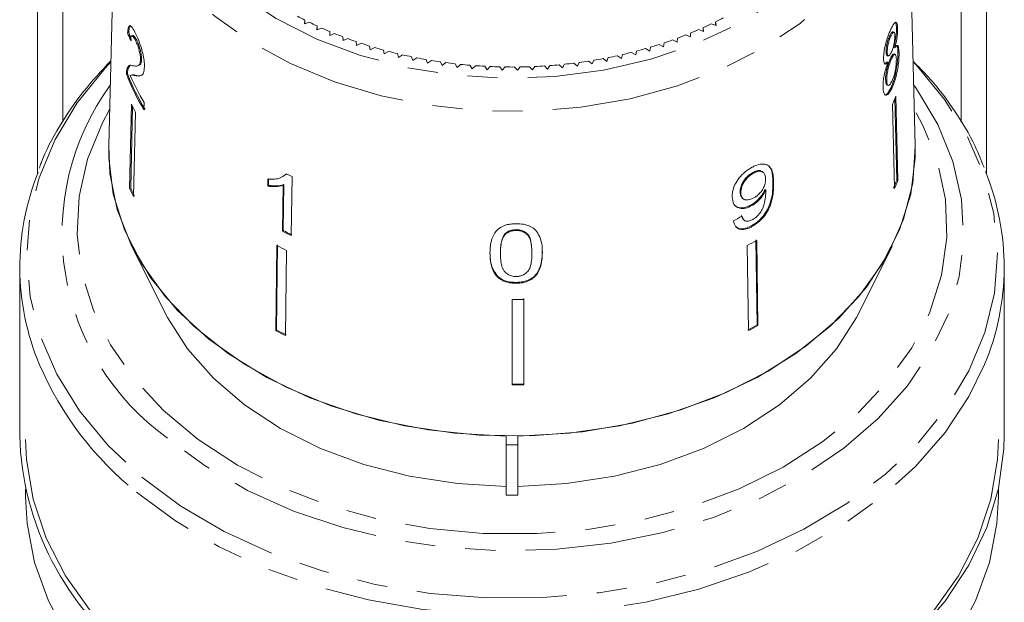
# Model space of a CAD drawing. Units: millimetres. Extents: x -160 to 772, y -55 to 355.
# Drawn here: x 214 to 255, y 28 to 53 of the extents above; entities that cross this region are included whole.
import ezdxf

# ---------------------------------------------------------------- set-up
doc = ezdxf.new("R2010")
doc.units = ezdxf.units.MM
doc.linetypes.add('PHANTOM', pattern=[12.7, 6.35, -1.27, 1.27, -1.27, 1.27, -1.27])

msp = doc.modelspace()

# ---------------------------------------------------------------- linework, layer by layer
at = {"color": 7, "linetype": 'Continuous', "lineweight": 15}
for p, q in [((217.872, 60.672), (217.54, 47.229)), ((251.535, 47.229), (251.203, 60.672)), ((214.538, 55.471), (214.538, 46.039)), ((215.611, 48.256), (215.611, 55.471)), ((253.464, 55.471), (253.464, 48.236)), ((254.538, 46.039), (254.538, 55.471)), ((225.81, 52.535), (225.789, 52.372)), ((225.789, 52.372), (225.999, 52.441)), ((225.81, 52.379), (225.81, 52.535)), ((242.93, 52.37), (243.138, 52.3)), ((243.138, 52.3), (243.12, 52.462)), ((243.12, 52.306), (243.12, 52.462)), ((218.336, 52.001), (218.383, 52.012)), ((218.558, 51.88), (218.511, 51.869)), ((226.329, 52.284), (226.318, 52.121)), ((226.318, 52.121), (226.523, 52.196)), ((226.329, 52.125), (226.329, 52.284)), ((226.861, 52.049), (226.86, 51.885)), ((226.86, 51.885), (227.061, 51.966)), ((226.861, 51.886), (226.861, 52.049)), ((241.86, 51.904), (242.059, 51.822)), ((242.059, 51.822), (242.061, 51.985)), ((242.402, 52.129), (242.606, 52.053)), ((242.606, 52.053), (242.598, 52.216)), ((242.598, 52.056), (242.598, 52.216)), ((250.513, 51.867), (250.465, 51.878)), ((250.631, 52.027), (250.583, 52.037)), ((250.791, 52.181), (250.743, 52.192)), ((218.671, 51.668), (218.718, 51.679)), ((227.408, 51.829), (227.416, 51.666)), ((227.416, 51.666), (227.612, 51.753)), ((227.967, 51.627), (227.985, 51.464)), ((227.985, 51.464), (228.175, 51.556)), ((240.739, 51.504), (240.928, 51.41)), ((240.928, 51.41), (240.948, 51.572)), ((241.305, 51.696), (241.5, 51.607)), ((241.5, 51.607), (241.511, 51.77)), ((228.537, 51.44), (228.565, 51.278)), ((228.565, 51.278), (228.75, 51.376)), ((229.118, 51.271), (229.155, 51.11)), ((229.155, 51.11), (229.334, 51.213)), ((229.709, 51.119), (229.755, 50.959)), ((229.755, 50.959), (229.928, 51.068)), ((239.149, 50.92), (239.198, 51.08)), ((239.574, 51.17), (239.751, 51.066)), ((239.751, 51.066), (239.791, 51.227)), ((240.162, 51.328), (240.345, 51.229)), ((240.345, 51.229), (240.375, 51.391)), ((250.351, 51.181), (250.303, 51.192)), ((250.667, 51.36), (250.619, 51.37)), ((250.679, 51.091), (250.631, 51.101)), ((250.85, 51.17), (250.802, 51.18)), ((218.88, 50.85), (218.927, 50.861)), ((230.308, 50.985), (230.364, 50.827)), ((230.364, 50.827), (230.53, 50.94)), ((230.914, 50.869), (230.979, 50.712)), ((230.979, 50.712), (231.138, 50.831)), ((231.527, 50.771), (231.601, 50.616)), ((231.601, 50.616), (231.753, 50.739)), ((232.145, 50.691), (232.228, 50.538)), ((232.228, 50.538), (232.373, 50.666)), ((236.527, 50.648), (236.669, 50.52)), ((236.669, 50.52), (236.755, 50.671)), ((237.147, 50.716), (237.297, 50.592)), ((237.297, 50.592), (237.375, 50.746)), ((237.764, 50.803), (237.921, 50.683)), ((237.921, 50.683), (237.989, 50.839)), ((238.374, 50.908), (238.538, 50.793)), ((238.538, 50.793), (238.597, 50.95)), ((238.978, 51.03), (239.149, 50.92)), ((250.341, 50.762), (250.248, 50.692)), ((250.389, 50.752), (250.341, 50.762)), ((250.352, 51.03), (250.4, 51.02)), ((250.533, 50.895), (250.485, 50.906)), ((218.283, 50.263), (218.33, 50.274)), ((218.3, 50.45), (218.348, 50.461)), ((218.348, 50.461), (218.439, 50.626)), ((218.538, 50.228), (218.49, 50.217)), ((218.749, 50.602), (218.796, 50.613)), ((232.767, 50.629), (232.859, 50.479)), ((232.859, 50.479), (232.996, 50.611)), ((233.392, 50.586), (233.494, 50.439)), ((233.494, 50.439), (233.622, 50.574)), ((234.019, 50.561), (234.129, 50.417)), ((234.129, 50.417), (234.25, 50.557)), ((234.648, 50.555), (234.766, 50.415)), ((234.766, 50.415), (234.878, 50.557)), ((235.276, 50.568), (235.402, 50.431)), ((235.402, 50.431), (235.506, 50.577)), ((235.902, 50.599), (236.037, 50.466)), ((236.037, 50.466), (236.132, 50.615)), ((218.676, 50.185), (218.724, 50.196)), ((250.332, 50), (250.284, 50.011)), ((250.347, 49.784), (250.395, 49.774)), ((250.564, 49.687), (250.516, 49.698)), ((218.504, 48.99), (218.421, 45.434)), ((219.022, 48.749), (219.029, 49.065)), ((250.574, 48.994), (250.657, 45.44)), ((250.757, 45.789), (250.676, 49.229)), ((250.721, 49.332), (250.805, 45.778)), ((218.468, 45.446), (218.548, 48.897)), ((218.665, 48.655), (218.583, 45.1)), ((244.718, 46.08), (244.688, 46.108)), ((245.139, 46.102), (245.11, 46.13)), ((224.248, 45.831), (224.244, 45.538)), ((224.273, 45.567), (224.277, 45.86)), ((224.992, 46.012), (225.021, 46.041)), ((225.232, 43.456), (225.267, 45.94)), ((250.805, 45.778), (250.757, 45.789)), ((218.421, 45.434), (218.468, 45.446)), ((224.244, 45.538), (224.273, 45.567)), ((224.893, 45.569), (224.866, 43.633)), ((224.893, 45.569), (224.921, 45.597)), ((224.894, 43.662), (224.921, 45.597)), ((244.18, 45.25), (244.15, 45.278)), ((245.233, 45.361), (245.203, 45.389)), ((244.231, 45.045), (244.261, 45.017)), ((244.622, 44.699), (244.592, 44.727)), ((244.2, 44.304), (244.288, 44.129)), ((244.288, 44.129), (244.318, 44.101)), ((224.866, 43.633), (224.894, 43.662)), ((234.708, 43.665), (234.708, 43.701)), ((244.649, 43.827), (244.619, 43.855)), ((234.25, 43.497), (234.25, 43.532)), ((244.873, 39.688), (244.821, 43.273)), ((244.851, 43.244), (244.903, 39.659)), ((218.51, 43.012), (219.924, 40.184)), ((224.63, 43.029), (224.58, 39.443)), ((224.609, 39.472), (224.659, 43.058)), ((225.039, 42.826), (224.989, 39.24)), ((244.451, 43.032), (244.503, 39.447)), ((249.151, 40.184), (250.565, 43.012)), ((234.051, 42.701), (234.051, 42.737)), ((213.788, 42.13), (213.788, 35.034)), ((255.288, 35.034), (255.288, 42.13)), ((233.945, 41.688), (233.944, 41.723)), ((234.714, 41.442), (234.713, 41.478)), ((234.541, 40.754), (234.542, 37.157)), ((235.041, 37.197), (235.04, 40.795)), ((235.041, 40.759), (235.042, 37.162)), ((224.58, 39.443), (224.609, 39.472)), ((244.903, 39.659), (244.873, 39.688)), ((235.042, 37.162), (235.041, 37.197)), ((234.288, 35), (234.288, 34.627)), ((234.788, 34.627), (234.788, 35)), ((234.288, 34.627), (234.788, 34.627)), ((234.288, 34.627), (234.288, 32.506)), ((234.788, 32.506), (234.788, 34.627)), ((214.038, 32.763), (214.038, 32.441)), ((234.288, 32.506), (234.788, 32.506)), ((255.038, 32.441), (255.038, 32.763))]:
    msp.add_line(p, q, dxfattribs=at)
at = {"color": 8, "linetype": 'PHANTOM', "lineweight": 0}
for p, q in [((245.566, 45.668), (245.536, 45.696)), ((235.817, 42.73), (235.816, 42.765))]:
    msp.add_line(p, q, dxfattribs=at)
at = {"color": 8, "linetype": 'PHANTOM', "lineweight": 0, "flags": 128}
for points in [[(219.66, 64.637), (219.138, 63.205), (218.89, 61.735), (218.922, 60.255), (219.232, 58.792), (219.815, 57.37), (220.661, 56.016), (221.755, 54.755), (223.077, 53.607), (224.603, 52.594), (226.306, 51.734), (228.157, 51.043), (230.121, 50.531), (232.164, 50.21), (234.249, 50.084), (236.34, 50.156), (238.398, 50.424), (240.388, 50.883), (242.273, 51.527), (244.02, 52.342), (245.598, 53.314), (246.979, 54.426), (248.137, 55.659), (249.053, 56.99), (249.71, 58.395), (250.096, 59.85), (250.204, 61.328), (250.204, 61.328)], [(251.027, 58.748), (250.722, 57.649), (250.08, 56.208), (249.182, 54.838), (248.044, 53.56), (246.684, 52.395), (245.125, 51.363), (243.391, 50.481), (241.513, 49.762), (239.52, 49.219), (237.445, 48.861), (235.322, 48.693), (233.187, 48.719), (231.073, 48.938), (229.017, 49.346), (227.051, 49.936), (225.208, 50.7), (223.518, 51.623), (222.01, 52.692), (220.707, 53.889), (219.631, 55.194), (218.799, 56.585), (218.227, 58.04), (217.922, 59.535), (217.887, 59.922)], [(217.628, 50.771), (217.385, 50.513), (216.207, 49.052), (215.276, 47.504), (214.607, 45.889), (214.206, 44.231), (214.081, 42.551), (214.232, 40.873), (214.658, 39.218), (215.353, 37.609), (216.307, 36.068), (217.507, 34.616), (218.938, 33.272)], [(218.938, 33.272), (220.58, 32.055), (222.411, 30.98), (224.406, 30.064), (226.537, 29.317), (228.777, 28.75), (231.095, 28.371), (233.459, 28.185), (235.838, 28.194), (238.199, 28.398), (240.511, 28.795), (242.742, 29.379), (244.862, 30.142), (246.843, 31.074), (248.657, 32.162), (250.28, 33.392), (251.69, 34.747), (252.868, 36.208), (253.799, 37.757), (254.469, 39.371), (254.869, 41.029), (254.994, 42.709), (254.843, 44.387), (254.417, 46.042), (253.723, 47.651), (252.769, 49.192), (251.568, 50.645), (251.448, 50.771)], [(251.472, 49.789), (251.585, 49.631), (252.484, 48.134), (253.121, 46.572), (253.486, 44.967), (253.576, 43.342), (253.388, 41.721), (252.925, 40.128), (252.194, 38.587), (251.206, 37.119), (249.974, 35.745), (248.518, 34.487), (246.857, 33.362), (245.017, 32.387), (243.024, 31.576), (240.908, 30.94), (238.698, 30.49), (236.428, 30.231), (234.13, 30.168), (231.838, 30.301), (229.586, 30.628), (227.405, 31.145), (225.329, 31.844), (223.387, 32.715), (221.608, 33.745), (220.017, 34.919)], [(217.578, 48.766), (217.274, 48.205), (216.645, 46.672), (216.288, 45.096), (216.208, 43.5), (216.405, 41.91), (216.878, 40.349), (217.618, 38.841), (218.614, 37.409), (219.852, 36.074), (221.313, 34.857), (222.974, 33.775), (224.81, 32.847), (226.794, 32.085), (228.895, 31.501), (231.081, 31.104), (233.32, 30.9), (235.578, 30.893), (237.82, 31.081), (240.012, 31.463), (242.121, 32.033), (244.115, 32.781), (245.964, 33.697), (247.639, 34.767), (249.116, 35.974), (250.372, 37.3), (251.388, 38.726), (252.149, 40.229), (252.643, 41.787), (252.862, 43.375), (252.803, 44.971), (252.468, 46.55), (251.86, 48.087), (251.497, 48.766)], [(254.457, 38.019), (253.794, 36.664), (252.788, 35.148), (251.543, 33.722), (250.077, 32.407), (248.408, 31.217), (246.558, 30.17), (244.552, 29.28), (242.415, 28.556), (240.176, 28.01), (237.863, 27.647), (235.506, 27.474), (233.137, 27.491), (230.786, 27.699), (228.484, 28.096), (226.261, 28.675), (224.146, 29.43), (222.167, 30.35), (220.348, 31.424), (218.715, 32.638)]]:
    msp.add_lwpolyline(points, dxfattribs=at)
at = {"color": 7, "linetype": 'Continuous', "lineweight": 15, "flags": 128}
for points in [[(251.536, 47.2), (251.429, 45.661), (251.045, 44.145), (250.389, 42.676), (249.474, 41.278), (248.313, 39.975), (246.926, 38.787), (245.335, 37.735), (243.568, 36.834), (241.652, 36.102), (239.619, 35.548), (237.503, 35.183), (235.338, 35.012), (233.16, 35.038), (231.004, 35.261), (228.907, 35.677), (226.902, 36.279), (225.022, 37.058), (223.299, 38), (221.76, 39.09), (220.431, 40.311), (219.334, 41.641), (218.486, 43.06), (217.902, 44.544), (217.591, 46.069), (217.54, 47.229)], [(234.288, 35), (232.126, 35.12), (230.004, 35.434), (227.955, 35.936), (226.014, 36.619), (224.211, 37.47), (222.576, 38.477), (221.136, 39.623), (219.914, 40.89), (218.929, 42.256), (218.199, 43.699), (217.734, 45.197), (217.543, 46.724), (217.54, 47.229)], [(251.535, 47.229), (251.532, 46.724), (251.341, 45.197), (250.876, 43.699), (250.146, 42.256), (249.162, 40.89), (247.939, 39.623), (246.499, 38.477), (244.864, 37.47), (243.061, 36.619), (241.12, 35.936), (239.071, 35.434), (236.949, 35.12), (234.788, 35)], [(234.288, 32.878), (232.235, 32.999), (230.222, 33.31), (228.286, 33.808), (226.461, 34.483), (224.778, 35.323), (223.267, 36.313), (221.956, 37.436), (220.866, 38.672), (220.019, 40), (219.924, 40.184)], [(249.151, 40.184), (249.057, 40), (248.209, 38.672), (247.12, 37.436), (245.808, 36.313), (244.297, 35.323), (242.614, 34.483), (240.789, 33.808), (238.853, 33.31), (236.841, 32.999), (234.788, 32.878)], [(255.288, 35.034), (255.272, 34.462), (255.045, 32.794), (254.55, 31.156), (253.794, 29.568), (252.788, 28.052), (251.543, 26.626), (250.077, 25.31), (248.408, 24.121), (246.558, 23.074), (244.552, 22.183), (242.415, 21.46), (240.176, 20.913), (237.863, 20.551), (235.506, 20.377), (233.137, 20.395), (230.786, 20.603), (228.484, 20.999), (226.261, 21.579), (224.146, 22.334), (222.167, 23.254), (220.348, 24.328), (218.715, 25.541)], [(216.784, 27.609), (215.714, 29.115), (214.899, 30.699), (214.349, 32.34), (214.072, 34.014), (214.038, 34.857)], [(255.038, 34.857), (255.003, 34.014), (254.726, 32.34), (254.176, 30.699), (253.361, 29.115), (252.291, 27.609)], [(214.038, 32.441), (214.099, 31.321), (214.415, 29.672), (214.996, 28.059), (215.836, 26.504)], [(253.24, 26.504), (254.079, 28.059), (254.66, 29.672), (254.976, 31.321), (255.038, 32.441)]]:
    msp.add_lwpolyline(points, dxfattribs=at)
at = {"color": 7, "linetype": 'Continuous', "lineweight": 15}
for centre, radius, start, end in [((232.977, 66.705), 15.879, 241.8673, 243.1692), ((233.233, 67.218), 16.452, 243.9166, 245.1881), ((235.775, 67.362), 16.612, 294.25, 295.5133), ((236.024, 66.85), 16.042, 296.2558, 297.5488), ((233.464, 67.727), 17.012, 245.9185, 247.162), ((233.672, 68.229), 17.555, 247.8768, 249.0944), ((235.349, 68.368), 17.704, 290.3667, 291.5775), ((235.55, 67.87), 17.167, 292.2881, 293.524), ((233.855, 68.716), 18.075, 249.795, 250.9891), ((234.013, 69.183), 18.569, 251.6767, 252.8496), ((235.022, 69.311), 18.703, 286.6306, 287.7979), ((235.173, 68.85), 18.217, 288.482, 289.67), ((234.147, 69.626), 19.031, 253.5254, 254.6792), ((234.257, 70.039), 19.458, 255.3446, 256.4815), ((234.346, 70.416), 19.846, 257.1376, 258.2596), ((234.791, 70.149), 19.572, 283.014, 284.1464), ((234.895, 69.746), 19.156, 284.8091, 285.9579), ((234.414, 70.754), 20.191, 258.9077, 260.0169), ((234.464, 71.049), 20.49, 260.6581, 261.7565), ((234.499, 71.297), 20.74, 262.392, 263.4815), ((234.521, 71.495), 20.939, 264.1124, 265.1951), ((234.55, 71.541), 20.986, 274.3226, 275.4036), ((234.569, 71.358), 20.802, 276.0334, 277.1208), ((234.599, 71.124), 20.566, 277.7549, 278.8506), ((234.645, 70.842), 20.281, 279.4901, 280.596), ((234.708, 70.516), 19.948, 281.242, 282.3602), ((227.435, 53.793), 9.809, 201.094, 210.9451), ((227.456, 53.792), 9.78, 201.0801, 210.9604), ((234.532, 71.64), 21.085, 265.8225, 266.9001), ((234.537, 71.731), 21.176, 267.5253, 268.5998), ((234.538, 71.767), 21.212, 269.2237, 270.297), ((234.538, 71.747), 21.192, 270.9207, 271.9947), ((234.541, 71.671), 21.116, 272.6193, 273.6959), ((227.561, 54.172), 9.943, 203.6041, 210.9071), ((227.394, 53.079), 9.786, 204.6983, 206.8739), ((241.893, 52.981), 9.552, 335.3315, 337.5424), ((224.456, 42.129), 10.661, 158.0259, 202.7333), ((244.615, 42.13), 10.665, 337.3321, 22.1469), ((233.068, 62.589), 18.386, 244.0763, 244.8946), ((241.91, 49.446), 9.573, 335.3339, 337.54), ((241.931, 49.447), 9.602, 335.3371, 337.5367), ((227.357, 49.545), 9.837, 204.7039, 206.8683), ((227.378, 49.544), 9.808, 204.7007, 206.8715), ((233.032, 60.099), 18.38, 243.6213, 244.8911), ((233.036, 60.08), 18.326, 243.6216, 244.8951), ((236.357, 58.782), 17.707, 297.1981, 298.6633), ((232.931, 59.195), 18.172, 242.8213, 244.2613), ((234.538, 64.593), 23.839, 270.008, 271.2097), ((232.922, 55.693), 18.266, 242.825, 244.2576), ((232.927, 55.674), 18.212, 242.8229, 244.2597), ((236.361, 55.26), 17.746, 297.1998, 298.6617), ((236.367, 55.278), 17.799, 297.2019, 298.6595), ((234.538, 61.084), 23.892, 270.0094, 271.2084), ((234.538, 61.119), 23.963, 270.0111, 271.2066), ((226.012, 35.354), 12.229, 181.5024, 233.3644)]:
    msp.add_arc(centre, radius, start, end, dxfattribs=at)
at = {"color": 8, "linetype": 'PHANTOM', "lineweight": 0}
for centre, radius, start, end in [((226.184, 43.551), 10.609, 143.9808, 234.4554), ((227.497, 43.573), 14.025, 203.3712, 231.2316)]:
    msp.add_arc(centre, radius, start, end, dxfattribs=at)
at = {"color": 7, "linetype": 'Continuous', "lineweight": 15}
for centre, major_axis, ratio, start_param, end_param in [((234.547, 55.047), (16.785, -0.955), 0.773016, 3.451393, 3.477856), ((234.547, 55.047), (16.735, -0.952), 0.773016, 3.451209, 3.477751), ((234.514, 54.023), (16.751, 2.143), 0.744138, 5.206997, 5.233057)]:
    msp.add_ellipse(centre, major_axis=major_axis, ratio=ratio, start_param=start_param, end_param=end_param, dxfattribs=at)
for points, knots in [([(218.681, 51.945), (218.631, 52.042), (218.547, 52.206), (218.447, 52.305), (218.38, 52.279), (218.348, 52.152), (218.339, 52.039), (218.336, 52.001)], [0, 0, 0, 0, 0.281424, 0.473968, 0.667284, 0.887458, 1, 1, 1, 1]), ([(218.383, 52.012), (218.392, 52.105), (218.405, 52.255), (218.451, 52.286), (218.469, 52.298)], [0, 0, 0, 0, 0.6173191, 1, 1, 1, 1]), ([(250.791, 52.181), (250.787, 52.246), (250.78, 52.376), (250.735, 52.448), (250.672, 52.435), (250.594, 52.331), (250.534, 52.206), (250.505, 52.144)], [0, 0, 0, 0, 0.2033492, 0.4085794, 0.5952316, 0.8000675, 1, 1, 1, 1]), ([(250.671, 52.441), (250.686, 52.435), (250.721, 52.422), (250.739, 52.309), (250.742, 52.215), (250.743, 52.192)], [0, 0, 0, 0, 0.369729, 0.839923, 1, 1, 1, 1]), ([(218.718, 51.679), (218.685, 51.742), (218.63, 51.844), (218.577, 51.892), (218.562, 51.877), (218.56, 51.875)], [0, 0, 0, 0, 0.574364, 0.928323, 1, 1, 1, 1]), ([(219.046, 50.561), (219.045, 50.645), (219.041, 50.814), (218.98, 51.124), (218.895, 51.43), (218.79, 51.713), (218.718, 51.866), (218.681, 51.945)], [0, 0, 0, 0, 0.203954, 0.409818, 0.593649, 0.791425, 1, 1, 1, 1]), ([(250.505, 52.144), (250.461, 52.042), (250.386, 51.869), (250.288, 51.546), (250.224, 51.257), (250.197, 51.034), (250.198, 50.928), (250.198, 50.892)], [0, 0, 0, 0, 0.288052, 0.493356, 0.698735, 0.899713, 1, 1, 1, 1]), ([(250.465, 51.878), (250.44, 51.82), (250.4, 51.725), (250.349, 51.549), (250.317, 51.395), (250.303, 51.272), (250.303, 51.212), (250.303, 51.192)], [0, 0, 0, 0, 0.298603, 0.495753, 0.693013, 0.894538, 1, 1, 1, 1]), ([(250.583, 52.037), (250.583, 52.037), (250.574, 52.05), (250.541, 52.016), (250.5, 51.952), (250.473, 51.895), (250.465, 51.878)], [0, 0, 0, 0, 0.006544, 0.389491, 0.819667, 1, 1, 1, 1]), ([(250.513, 51.867), (250.534, 51.91), (250.571, 51.986), (250.618, 52.035), (250.65, 52.023), (250.67, 51.968), (250.674, 51.903), (250.675, 51.874)], [0, 0, 0, 0, 0.253984, 0.446581, 0.639769, 0.838246, 1, 1, 1, 1]), ([(250.743, 52.192), (250.742, 52.112), (250.741, 51.975), (250.706, 51.731), (250.666, 51.536), (250.633, 51.421), (250.619, 51.37)], [0, 0, 0, 0, 0.337877, 0.574287, 0.809896, 1, 1, 1, 1]), ([(250.667, 51.36), (250.694, 51.459), (250.738, 51.624), (250.777, 51.876), (250.792, 52.055), (250.791, 52.145), (250.791, 52.181)], [0, 0, 0, 0, 0.3579596, 0.5963495, 0.834994, 1, 1, 1, 1]), ([(218.458, 51.667), (218.462, 51.722), (218.468, 51.817), (218.501, 51.877), (218.546, 51.866), (218.604, 51.797), (218.648, 51.713), (218.671, 51.668)], [0, 0, 0, 0, 0.243075, 0.424299, 0.605498, 0.791159, 1, 1, 1, 1]), ([(218.671, 51.668), (218.702, 51.601), (218.754, 51.486), (218.82, 51.271), (218.864, 51.077), (218.88, 50.935), (218.88, 50.869), (218.88, 50.85)], [0, 0, 0, 0, 0.289918, 0.501304, 0.712309, 0.918019, 1, 1, 1, 1]), ([(218.927, 50.861), (218.926, 50.911), (218.924, 51.011), (218.889, 51.197), (218.839, 51.382), (218.779, 51.549), (218.738, 51.637), (218.718, 51.679)], [0, 0, 0, 0, 0.204647, 0.410674, 0.601129, 0.810822, 1, 1, 1, 1]), ([(250.351, 51.181), (250.353, 51.236), (250.356, 51.337), (250.392, 51.519), (250.439, 51.688), (250.482, 51.798), (250.507, 51.855), (250.513, 51.867)], [0, 0, 0, 0, 0.259286, 0.483817, 0.686426, 0.930591, 1, 1, 1, 1]), ([(250.675, 51.874), (250.674, 51.819), (250.672, 51.714), (250.642, 51.527), (250.598, 51.354), (250.559, 51.248), (250.534, 51.194), (250.53, 51.185)], [0, 0, 0, 0, 0.265989, 0.497901, 0.696911, 0.94914, 1, 1, 1, 1]), ([(250.85, 51.17), (250.844, 51.259), (250.835, 51.409), (250.783, 51.476), (250.726, 51.445), (250.684, 51.385), (250.667, 51.36)], [0, 0, 0, 0, 0.353798, 0.592832, 0.831751, 1, 1, 1, 1]), ([(250.303, 51.192), (250.308, 51.144), (250.315, 51.066), (250.338, 51.025), (250.352, 51.03), (250.352, 51.03)], [0, 0, 0, 0, 0.600406, 0.994002, 1, 1, 1, 1]), ([(250.53, 51.185), (250.508, 51.14), (250.469, 51.062), (250.416, 51.012), (250.379, 51.024), (250.356, 51.083), (250.353, 51.148), (250.351, 51.181)], [0, 0, 0, 0, 0.2624348, 0.4523903, 0.6433527, 0.8214191, 1, 1, 1, 1]), ([(250.631, 51.099), (250.616, 51.096), (250.587, 51.092), (250.535, 51.01), (250.5, 50.937), (250.485, 50.906)], [0, 0, 0, 0, 0.362148, 0.722877, 1, 1, 1, 1]), ([(250.802, 51.18), (250.801, 51.084), (250.8, 50.89), (250.756, 50.528), (250.687, 50.183), (250.604, 49.902), (250.543, 49.761), (250.516, 49.698)], [0, 0, 0, 0, 0.2211184, 0.44433, 0.6435877, 0.841673, 1, 1, 1, 1]), ([(250.533, 50.895), (250.562, 50.956), (250.612, 51.056), (250.67, 51.101), (250.708, 51.079), (250.731, 50.999), (250.735, 50.913), (250.737, 50.875)], [0, 0, 0, 0, 0.274511, 0.457035, 0.638999, 0.838157, 1, 1, 1, 1]), ([(250.564, 49.687), (250.614, 49.811), (250.698, 50.019), (250.784, 50.405), (250.834, 50.744), (250.851, 51.003), (250.85, 51.129), (250.85, 51.17)], [0, 0, 0, 0, 0.29469, 0.494949, 0.694859, 0.901792, 1, 1, 1, 1]), ([(250.753, 51.446), (250.757, 51.444), (250.778, 51.435), (250.794, 51.339), (250.8, 51.229), (250.802, 51.18)], [0, 0, 0, 0, 0.113884, 0.608713, 1, 1, 1, 1]), ([(217.629, 50.815), (217.23, 50.389), (216.408, 49.511), (215.449, 48.058), (214.841, 46.971), (214.64, 46.365), (214.616, 46.294)], [0, 0, 0, 0, 0.307473, 0.632738, 0.956618, 1, 1, 1, 1]), ([(218.546, 50.611), (218.52, 50.618), (218.467, 50.633), (218.372, 50.633), (218.329, 50.523), (218.3, 50.45)], [0, 0, 0, 0, 0.2514552, 0.5030992, 1, 1, 1, 1]), ([(218.88, 50.85), (218.874, 50.796), (218.86, 50.668), (218.777, 50.598), (218.666, 50.589), (218.586, 50.603), (218.546, 50.611)], [0, 0, 0, 0, 0.166527, 0.394213, 0.695756, 1, 1, 1, 1]), ([(218.795, 50.615), (218.831, 50.629), (218.888, 50.65), (218.923, 50.77), (218.926, 50.845), (218.927, 50.861)], [0, 0, 0, 0, 0.574546, 0.906698, 1, 1, 1, 1]), ([(250.389, 50.752), (250.355, 50.658), (250.292, 50.486), (250.221, 50.2), (250.178, 49.931), (250.176, 49.783), (250.175, 49.704)], [0, 0, 0, 0, 0.274872, 0.504275, 0.733919, 1, 1, 1, 1]), ([(250.198, 50.892), (250.202, 50.833), (250.21, 50.728), (250.256, 50.664), (250.318, 50.674), (250.365, 50.725), (250.389, 50.752)], [0, 0, 0, 0, 0.291155, 0.520482, 0.74967, 1, 1, 1, 1]), ([(250.485, 50.906), (250.456, 50.838), (250.407, 50.724), (250.346, 50.513), (250.306, 50.319), (250.284, 50.144), (250.284, 50.051), (250.284, 50.011)], [0, 0, 0, 0, 0.268357, 0.451871, 0.634988, 0.842973, 1, 1, 1, 1]), ([(250.332, 50), (250.334, 50.078), (250.337, 50.21), (250.38, 50.444), (250.431, 50.637), (250.485, 50.788), (250.519, 50.863), (250.533, 50.895)], [0, 0, 0, 0, 0.29034, 0.488888, 0.687745, 0.866801, 1, 1, 1, 1]), ([(250.737, 50.875), (250.736, 50.801), (250.735, 50.673), (250.703, 50.443), (250.659, 50.245), (250.608, 50.086), (250.574, 50.005), (250.559, 49.97)], [0, 0, 0, 0, 0.27493, 0.472603, 0.67077, 0.854215, 1, 1, 1, 1]), ([(254.432, 46.323), (254.314, 46.626), (253.992, 47.45), (253.205, 48.726), (252.328, 49.919), (251.667, 50.569), (251.447, 50.785)], [0, 0, 0, 0, 0.187833, 0.511984, 0.837713, 1, 1, 1, 1]), ([(218.3, 50.45), (218.298, 50.438), (218.293, 50.413), (218.286, 50.353), (218.284, 50.299), (218.283, 50.263)], [0, 0, 0, 0, 0.2506477, 0.5016109, 1, 1, 1, 1]), ([(218.33, 50.274), (218.331, 50.293), (218.332, 50.33), (218.336, 50.397), (218.343, 50.436), (218.348, 50.461)], [0, 0, 0, 0, 0.250664, 0.501594, 1, 1, 1, 1]), ([(218.449, 50.191), (218.465, 50.202), (218.496, 50.226), (218.573, 50.209), (218.635, 50.194), (218.676, 50.185)], [0, 0, 0, 0, 0.25129, 0.502529, 1, 1, 1, 1]), ([(218.724, 50.196), (218.703, 50.201), (218.661, 50.21), (218.597, 50.231), (218.561, 50.219), (218.542, 50.212)], [0, 0, 0, 0, 0.320348, 0.64069, 1, 1, 1, 1]), ([(218.676, 50.185), (218.716, 50.179), (218.796, 50.167), (218.914, 50.185), (219.018, 50.283), (219.037, 50.469), (219.046, 50.561)], [0, 0, 0, 0, 0.251149, 0.502705, 0.755767, 1, 1, 1, 1]), ([(218.913, 50.202), (218.894, 50.195), (218.833, 50.172), (218.768, 50.187), (218.724, 50.196)], [0, 0, 0, 0, 0.320202, 1, 1, 1, 1]), ([(250.284, 50.011), (250.289, 49.954), (250.297, 49.86), (250.322, 49.787), (250.343, 49.791), (250.348, 49.791)], [0, 0, 0, 0, 0.536282, 0.88727, 1, 1, 1, 1]), ([(250.559, 49.97), (250.526, 49.909), (250.474, 49.811), (250.408, 49.764), (250.363, 49.789), (250.339, 49.876), (250.334, 49.964), (250.332, 50)], [0, 0, 0, 0, 0.292081, 0.474493, 0.626184, 0.844967, 1, 1, 1, 1]), ([(250.175, 49.704), (250.181, 49.621), (250.194, 49.453), (250.272, 49.356), (250.372, 49.379), (250.474, 49.504), (250.537, 49.632), (250.564, 49.687)], [0, 0, 0, 0, 0.223626, 0.449552, 0.645456, 0.847721, 1, 1, 1, 1]), ([(250.516, 49.698), (250.466, 49.602), (250.38, 49.44), (250.283, 49.365), (250.251, 49.388), (250.244, 49.392)], [0, 0, 0, 0, 0.531947, 0.903914, 1, 1, 1, 1]), ([(244.661, 46.334), (244.56, 46.273), (244.358, 46.151), (244.103, 45.881), (243.919, 45.593), (243.826, 45.324), (243.82, 45.165), (243.817, 45.092)], [0, 0, 0, 0, 0.216169, 0.434449, 0.624547, 0.828603, 1, 1, 1, 1]), ([(244.688, 46.108), (244.614, 46.061), (244.484, 45.98), (244.329, 45.803), (244.22, 45.625), (244.157, 45.442), (244.152, 45.331), (244.15, 45.278)], [0, 0, 0, 0, 0.243231, 0.423531, 0.602795, 0.812653, 1, 1, 1, 1]), ([(244.18, 45.25), (244.187, 45.337), (244.198, 45.484), (244.315, 45.713), (244.456, 45.893), (244.602, 46.013), (244.688, 46.063), (244.718, 46.08)], [0, 0, 0, 0, 0.302278, 0.507715, 0.713266, 0.901517, 1, 1, 1, 1]), ([(245.566, 45.668), (245.561, 45.808), (245.551, 46.063), (245.444, 46.34), (245.253, 46.466), (245.013, 46.474), (244.802, 46.407), (244.684, 46.346), (244.661, 46.334)], [0, 0, 0, 0, 0.264603, 0.48002, 0.641167, 0.802687, 0.960584, 1, 1, 1, 1]), ([(245.103, 46.124), (245.088, 46.14), (245.045, 46.186), (244.929, 46.198), (244.797, 46.164), (244.718, 46.123), (244.688, 46.108)], [0, 0, 0, 0, 0.184116, 0.526226, 0.824872, 1, 1, 1, 1]), ([(244.718, 46.08), (244.779, 46.109), (244.892, 46.162), (245.036, 46.165), (245.14, 46.116), (245.213, 46.008), (245.221, 45.897), (245.226, 45.836)], [0, 0, 0, 0, 0.210842, 0.38775, 0.564402, 0.758448, 1, 1, 1, 1]), ([(245.356, 46.392), (245.398, 46.336), (245.527, 46.162), (245.532, 45.884), (245.536, 45.696)], [0, 0, 0, 0, 0.322163, 1, 1, 1, 1]), ([(225.03, 46.053), (224.93, 45.978), (224.776, 45.861), (224.489, 45.818), (224.329, 45.827), (224.248, 45.831)], [0, 0, 0, 0, 0.478467, 0.736625, 1, 1, 1, 1]), ([(245.536, 45.696), (245.532, 45.45), (245.526, 45.092), (245.331, 44.573), (245.116, 44.247), (244.871, 44.004), (244.697, 43.901), (244.619, 43.855)], [0, 0, 0, 0, 0.405733, 0.588712, 0.734594, 0.880698, 1, 1, 1, 1]), ([(244.649, 43.827), (244.755, 43.892), (244.966, 44.023), (245.224, 44.321), (245.422, 44.678), (245.558, 45.147), (245.563, 45.47), (245.566, 45.668)], [0, 0, 0, 0, 0.1606488, 0.3229227, 0.4626274, 0.6710652, 1, 1, 1, 1]), ([(245.226, 45.836), (245.222, 45.761), (245.214, 45.633), (245.128, 45.427), (245.007, 45.256), (244.865, 45.121), (244.767, 45.063), (244.725, 45.038)], [0, 0, 0, 0, 0.277859, 0.467963, 0.658232, 0.852577, 1, 1, 1, 1]), ([(224.244, 45.538), (224.302, 45.53), (224.418, 45.513), (224.641, 45.511), (224.792, 45.545), (224.893, 45.569)], [0, 0, 0, 0, 0.250772, 0.50145, 1, 1, 1, 1]), ([(224.921, 45.597), (224.873, 45.583), (224.775, 45.554), (224.559, 45.536), (224.387, 45.555), (224.273, 45.567)], [0, 0, 0, 0, 0.250808, 0.501571, 1, 1, 1, 1]), ([(244.15, 45.278), (244.155, 45.201), (244.161, 45.105), (244.225, 45.059), (244.236, 45.051)], [0, 0, 0, 0, 0.8160096, 1, 1, 1, 1]), ([(244.725, 45.038), (244.646, 45.002), (244.513, 44.942), (244.352, 44.953), (244.246, 45.016), (244.189, 45.123), (244.183, 45.212), (244.18, 45.25)], [0, 0, 0, 0, 0.272262, 0.45801, 0.643307, 0.844978, 1, 1, 1, 1]), ([(245.203, 45.389), (245.149, 45.293), (245.042, 45.099), (244.817, 44.864), (244.659, 44.768), (244.592, 44.727)], [0, 0, 0, 0, 0.364737, 0.731142, 1, 1, 1, 1]), ([(244.622, 44.699), (244.707, 44.753), (244.877, 44.86), (245.093, 45.103), (245.187, 45.277), (245.233, 45.361)], [0, 0, 0, 0, 0.340713, 0.682703, 1, 1, 1, 1]), ([(245.235, 45.302), (245.231, 45.204), (245.223, 45.013), (245.157, 44.741), (245.068, 44.503), (244.931, 44.32), (244.789, 44.192), (244.699, 44.14), (244.663, 44.119)], [0, 0, 0, 0, 0.2522312, 0.4891351, 0.6369617, 0.7869488, 0.9136778, 1, 1, 1, 1]), ([(245.233, 45.361), (245.233, 45.351), (245.234, 45.336), (245.235, 45.317), (245.235, 45.307), (245.235, 45.302)], [0, 0, 0, 0, 0.499987, 0.749991, 1, 1, 1, 1]), ([(243.817, 45.092), (243.83, 44.978), (243.852, 44.786), (244.032, 44.624), (244.251, 44.575), (244.463, 44.62), (244.586, 44.681), (244.622, 44.699)], [0, 0, 0, 0, 0.300874, 0.509993, 0.719308, 0.91772, 1, 1, 1, 1]), ([(244.592, 44.727), (244.503, 44.687), (244.323, 44.608), (244.098, 44.627), (243.96, 44.673), (243.927, 44.728), (243.926, 44.729)], [0, 0, 0, 0, 0.33639, 0.674837, 0.993489, 1, 1, 1, 1]), ([(243.869, 44.069), (243.894, 43.979), (243.936, 43.828), (244.108, 43.714), (244.305, 43.697), (244.495, 43.75), (244.609, 43.807), (244.649, 43.827)], [0, 0, 0, 0, 0.300068, 0.500322, 0.700861, 0.893094, 1, 1, 1, 1]), ([(244.663, 44.119), (244.608, 44.094), (244.512, 44.051), (244.391, 44.053), (244.298, 44.105), (244.253, 44.191), (244.235, 44.257), (244.23, 44.276)], [0, 0, 0, 0, 0.249616, 0.430865, 0.612, 0.891556, 1, 1, 1, 1]), ([(234.713, 43.951), (234.643, 43.949), (234.501, 43.944), (234.269, 43.899), (234.041, 43.799), (233.82, 43.604), (233.684, 43.335), (233.618, 43.021), (233.612, 42.816), (233.609, 42.713)], [0, 0, 0, 0, 0.089824, 0.18256, 0.305972, 0.429139, 0.634171, 0.81561, 1, 1, 1, 1]), ([(234.708, 43.701), (234.642, 43.696), (234.509, 43.687), (234.351, 43.618), (234.279, 43.557), (234.25, 43.532)], [0, 0, 0, 0, 0.369612, 0.742447, 1, 1, 1, 1]), ([(234.25, 43.497), (234.264, 43.509), (234.292, 43.533), (234.344, 43.571), (234.413, 43.608), (234.496, 43.639), (234.584, 43.658), (234.655, 43.664), (234.697, 43.665), (234.708, 43.665)], [0, 0, 0, 0, 0.1225671, 0.245731, 0.420683, 0.6009285, 0.7663004, 0.9364636, 1, 1, 1, 1]), ([(235.375, 42.746), (235.372, 42.848), (235.367, 43.047), (235.321, 43.305), (235.219, 43.505), (235.071, 43.619), (234.899, 43.691), (234.773, 43.697), (234.708, 43.701)], [0, 0, 0, 0, 0.251579, 0.494991, 0.650065, 0.777077, 0.883426, 1, 1, 1, 1]), ([(234.708, 43.665), (234.775, 43.662), (234.908, 43.655), (235.09, 43.575), (235.246, 43.44), (235.365, 43.142), (235.371, 42.89), (235.376, 42.711)], [0, 0, 0, 0, 0.1175047, 0.2360195, 0.3740892, 0.5544696, 1, 1, 1, 1]), ([(235.817, 42.73), (235.814, 42.857), (235.809, 43.116), (235.694, 43.454), (235.522, 43.714), (235.286, 43.86), (235.016, 43.939), (234.819, 43.947), (234.713, 43.951)], [0, 0, 0, 0, 0.22807, 0.462108, 0.627754, 0.746629, 0.864958, 1, 1, 1, 1]), ([(244.619, 43.855), (244.506, 43.805), (244.317, 43.722), (244.091, 43.737), (244.009, 43.801), (243.97, 43.83)], [0, 0, 0, 0, 0.446786, 0.743229, 1, 1, 1, 1]), ([(234.25, 43.532), (234.195, 43.441), (234.092, 43.271), (234.058, 42.997), (234.053, 42.824), (234.051, 42.737)], [0, 0, 0, 0, 0.363146, 0.679784, 1, 1, 1, 1]), ([(234.051, 42.701), (234.052, 42.77), (234.054, 42.907), (234.086, 43.154), (234.138, 43.36), (234.233, 43.476), (234.25, 43.497)], [0, 0, 0, 0, 0.251337, 0.502853, 0.911095, 1, 1, 1, 1]), ([(233.944, 41.723), (233.847, 41.86), (233.684, 42.088), (233.62, 42.444), (233.612, 42.647), (233.609, 42.749)], [0, 0, 0, 0, 0.4247813, 0.7101754, 1, 1, 1, 1]), ([(235.816, 42.765), (235.804, 42.509), (235.787, 42.155), (235.524, 41.761), (235.285, 41.588), (235.011, 41.494), (234.814, 41.483), (234.713, 41.478)], [0, 0, 0, 0, 0.450081, 0.623626, 0.747086, 0.870821, 1, 1, 1, 1]), ([(233.609, 42.713), (233.612, 42.624), (233.616, 42.447), (233.674, 42.128), (233.78, 41.864), (233.919, 41.715), (233.945, 41.688)], [0, 0, 0, 0, 0.251228, 0.502777, 0.907241, 1, 1, 1, 1]), ([(234.714, 41.728), (234.682, 41.729), (234.617, 41.731), (234.523, 41.749), (234.434, 41.781), (234.35, 41.826), (234.272, 41.884), (234.197, 41.96), (234.146, 42.056), (234.09, 42.214), (234.057, 42.431), (234.053, 42.611), (234.051, 42.701)], [0, 0, 0, 0, 0.057304, 0.116036, 0.173534, 0.233001, 0.301908, 0.372803, 0.461563, 0.552587, 0.774928, 1, 1, 1, 1]), ([(234.714, 41.442), (234.784, 41.445), (234.925, 41.451), (235.155, 41.502), (235.382, 41.609), (235.601, 41.816), (235.74, 42.093), (235.808, 42.415), (235.814, 42.624), (235.817, 42.73)], [0, 0, 0, 0, 0.089233, 0.181357, 0.303982, 0.426433, 0.62688, 0.811796, 1, 1, 1, 1]), ([(235.376, 42.711), (235.373, 42.61), (235.369, 42.412), (235.323, 42.153), (235.221, 41.937), (235.056, 41.808), (234.877, 41.738), (234.766, 41.731), (234.714, 41.728)], [0, 0, 0, 0, 0.251723, 0.4916764, 0.6461393, 0.8024834, 0.9076848, 1, 1, 1, 1]), ([(234.713, 41.478), (234.641, 41.48), (234.457, 41.485), (234.173, 41.556), (234.018, 41.669), (233.944, 41.723)], [0, 0, 0, 0, 0.2520247, 0.6411096, 1, 1, 1, 1]), ([(233.945, 41.688), (234.023, 41.631), (234.182, 41.517), (234.466, 41.449), (234.644, 41.444), (234.714, 41.442)], [0, 0, 0, 0, 0.377765, 0.757775, 1, 1, 1, 1])]:
    msp.add_open_spline(points, degree=3, knots=knots, dxfattribs=at)

doc.saveas('drawing.dxf')
